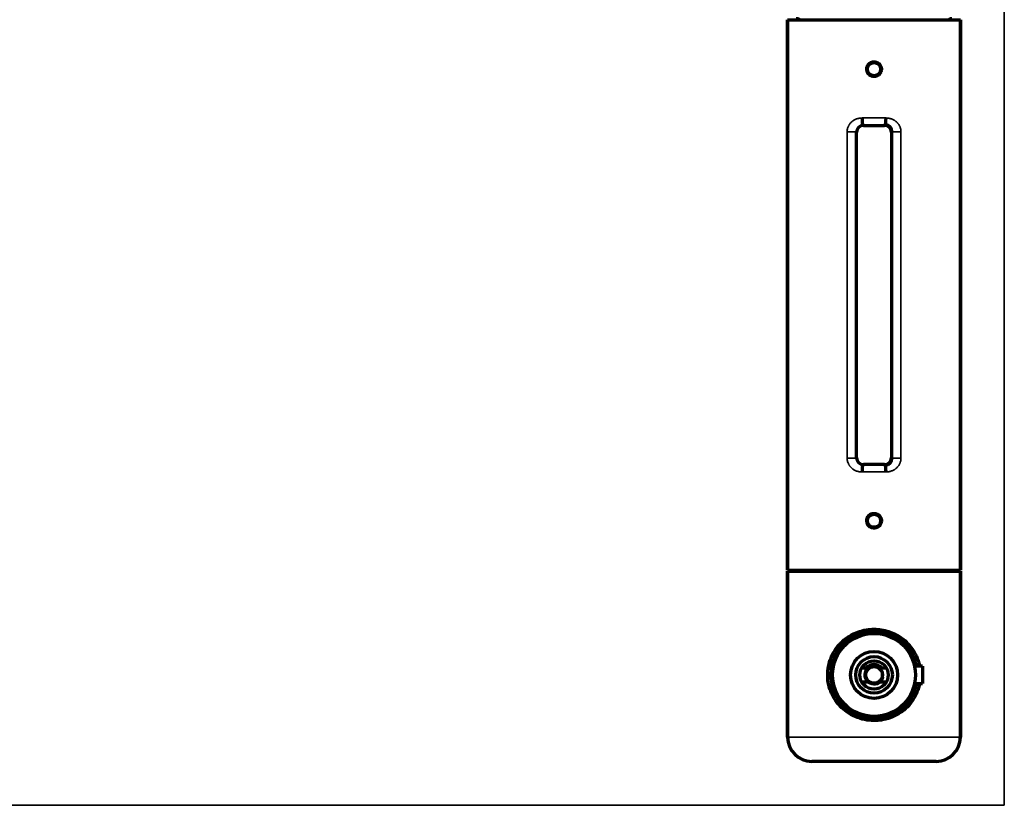
# Model space of a CAD drawing. Units: millimetres. Extents: x 143 to 1116, y 88 to 689.
# Drawn here: x 973 to 1116, y 243 to 357 of the extents above; entities that cross this region are included whole.
import ezdxf

# ---------------------------------------------------------------- set-up
doc = ezdxf.new("R2010")
doc.units = ezdxf.units.MM
doc.layers.add('1', color=7, linetype='Continuous', true_color=0xffffff)

msp = doc.modelspace()

# ---------------------------------------------------------------- linework, layer by layer
at = {"layer": '1', "color": 8, "linetype": 'Continuous', "lineweight": 35}
for p in [(1115.84, 688.71), (858.29, 243.24)]:
    msp.add_line(p, (1115.84, 243.24), dxfattribs=at)
at = {"layer": '1', "color": 155, "linetype": 'Continuous', "lineweight": 70}
for p, q in [((1084.49, 356.84), (1109.49, 356.84)), ((1084.49, 277.24), (1084.49, 356.84)), ((1084.49, 356.84), (1084.49, 277.24)), ((1109.49, 356.84), (1109.49, 277.24)), ((1109.49, 277.24), (1109.49, 356.84)), ((1095.47, 341.57), (1098.52, 341.57)), ((1094.47, 293.51), (1094.47, 340.57)), ((1099.52, 340.57), (1099.52, 293.51)), ((1098.52, 292.51), (1095.47, 292.51)), ((1084.49, 277.24), (1109.49, 277.24)), ((1084.49, 253.09), (1084.49, 277.09)), ((1084.49, 277.09), (1109.49, 277.09)), ((1084.49, 277.09), (1084.49, 253.09)), ((1109.49, 253.09), (1109.49, 277.09)), ((1109.49, 277.09), (1109.49, 253.09)), ((1095.87, 263.09), (1095.2, 263.09)), ((1098.78, 263.09), (1098.11, 263.09)), ((1103.99, 263.34), (1102.86, 263.34)), ((1103.99, 263.34), (1103.99, 262.09)), ((1095.2, 261.09), (1096.24, 261.09)), ((1097.74, 261.09), (1098.78, 261.09)), ((1102.86, 260.84), (1103.99, 260.84)), ((1103.99, 262.09), (1103.99, 260.84)), ((1105.99, 249.59), (1087.99, 249.59))]:
    msp.add_line(p, q, dxfattribs=at)
at = {"layer": '1', "color": 155, "linetype": 'Continuous', "lineweight": 35}
for p, q in [((1093.09, 340.63), (1094.4, 340.63)), ((1093.09, 293.45), (1093.09, 340.63)), ((1094.4, 340.63), (1094.4, 293.45)), ((1094.47, 340.57), (1094.4, 340.63)), ((1095.39, 341.64), (1095.47, 341.57)), ((1098.52, 341.57), (1098.59, 341.64)), ((1099.58, 340.63), (1099.52, 340.57)), ((1099.58, 293.45), (1099.58, 340.63)), ((1099.58, 340.63), (1100.89, 340.63)), ((1100.89, 340.63), (1100.89, 293.45)), ((1093.09, 293.45), (1094.4, 293.45)), ((1094.4, 293.45), (1094.47, 293.51)), ((1095.47, 292.51), (1095.39, 292.44)), ((1098.59, 292.44), (1098.52, 292.51)), ((1099.52, 293.51), (1099.58, 293.45)), ((1099.58, 293.45), (1100.89, 293.45)), ((1084.49, 253.09), (1109.49, 253.09))]:
    msp.add_line(p, q, dxfattribs=at)
at = {"layer": '1', "color": 155, "linetype": 'Continuous', "lineweight": 70}
for centre, radius in [((1096.99, 349.69), 0.95), ((1096.99, 284.39), 0.95), ((1096.99, 262.09), 6), ((1096.99, 262.09), 3.4), ((1096.99, 262.09), 2.65), ((1096.99, 262.09), 2.05), ((1096.99, 262.09), 1.2)]:
    msp.add_circle(centre, radius, dxfattribs=at)
for centre, radius, start, end in [((1085.74, 356.24), 0.75, 53.2406, 90), ((1108.24, 356.24), 0.75, 90, 126.7594), ((1108.24, 356.24), 0.75, 90, 126.7594), ((1085.74, 277.84), 0.75, 270, 306.8705), ((1085.74, 277.84), 0.75, 270, 306.8705), ((1108.24, 277.84), 0.75, 233.1295, 270), ((1108.24, 277.84), 0.75, 233.1295, 270), ((1096.99, 262.09), 1.25, 126.8699, 233.1301), ((1096.99, 262.09), 1.5, 41.8103, 138.1897), ((1096.99, 262.09), 1.25, 53.1301, 126.8699), ((1096.99, 262.09), 1.25, 306.8699, 53.1301), ((1096.99, 262.09), 1.25, 233.1301, 306.8699), ((1087.99, 253.09), 3.5, 180, 270), ((1087.99, 253.09), 3.5, 180, 270), ((1105.99, 253.09), 3.5, 270, 0), ((1105.99, 253.09), 3.5, 270, 0)]:
    msp.add_arc(centre, radius, start, end, dxfattribs=at)
at = {"layer": '1', "color": 155, "linetype": 'Continuous', "lineweight": 13}
msp.add_arc((1096.99, 262.09), 1.5, 75, 345, dxfattribs=at)
at = {"layer": '1', "color": 155, "linetype": 'Continuous', "lineweight": 35}
for centre, major_axis, ratio, start_param, end_param in [((1096.99, 342.34), (-12.5, 0), 0.024091, 4.572797, 4.851981), ((1096.99, 341.34), (-11.5, 0), 0.026186, 4.572797, 4.851981), ((1096.99, 292.74), (-11.5, 0), 0.026186, 1.431204, 1.710388), ((1096.99, 291.74), (-12.5, 0), 0.024091, 1.431204, 1.710388)]:
    msp.add_ellipse(centre, major_axis=major_axis, ratio=ratio, start_param=start_param, end_param=end_param, dxfattribs=at)
at = {"layer": '1', "color": 155, "linetype": 'Continuous', "lineweight": 70}
for centre, major_axis, ratio, start_param, end_param in [((1095.39, 342.64), (-0.004, 1), 0.139138, 1.570284, 3.115156), ((1098.59, 342.64), (0.004, 1), 0.139138, 3.16803, 4.712901), ((1095.47, 340.57), (0.708, -0.708), 0.999315, 2.356537, 3.926648), ((1098.52, 340.57), (-0.708, -0.708), 0.999315, 2.356537, 3.926648), ((1095.47, 293.51), (0.708, 0.708), 0.999315, 2.356534, 3.926648), ((1095.39, 291.44), (0.004, 1), 0.139138, 0.026437, 1.571311), ((1098.52, 293.51), (-0.708, 0.708), 0.999315, 2.356537, 3.926651), ((1098.59, 291.44), (-0.004, 1), 0.139138, 4.71188, 6.256748)]:
    msp.add_ellipse(centre, major_axis=major_axis, ratio=ratio, start_param=start_param, end_param=end_param, dxfattribs=at)
for points, knots in [([(1096.99, 348.63), (1097.06, 348.63), (1097.13, 348.64), (1097.22, 348.65), (1097.23, 348.66), (1097.27, 348.67), (1097.32, 348.68), (1097.4, 348.71), (1097.46, 348.74), (1097.51, 348.76), (1097.52, 348.77), (1097.55, 348.79), (1097.57, 348.8), (1097.64, 348.85), (1097.69, 348.89), (1097.77, 348.96), (1097.79, 348.99), (1097.82, 349.03), (1097.83, 349.04), (1097.86, 349.07), (1097.87, 349.09), (1097.91, 349.16), (1097.95, 349.22), (1097.98, 349.3), (1097.99, 349.32), (1098, 349.35), (1098, 349.37), (1098.02, 349.42), (1098.03, 349.45), (1098.05, 349.55), (1098.05, 349.62), (1098.05, 349.73), (1098.05, 349.76), (1098.05, 349.83), (1098.04, 349.9), (1098.02, 349.97), (1098, 350.03), (1097.99, 350.07), (1097.95, 350.16), (1097.91, 350.22), (1097.87, 350.3), (1097.86, 350.31), (1097.84, 350.34), (1097.82, 350.35), (1097.79, 350.39), (1097.77, 350.42), (1097.69, 350.49), (1097.64, 350.54), (1097.57, 350.58), (1097.55, 350.59), (1097.52, 350.61), (1097.48, 350.64), (1097.4, 350.67), (1097.33, 350.7), (1097.28, 350.71), (1097.27, 350.72), (1097.23, 350.73), (1097.22, 350.73), (1097.13, 350.75), (1097.06, 350.75), (1096.92, 350.75), (1096.85, 350.75), (1096.75, 350.73), (1096.72, 350.72), (1096.67, 350.7), (1096.65, 350.7), (1096.62, 350.69), (1096.6, 350.68), (1096.52, 350.65), (1096.46, 350.61), (1096.39, 350.57), (1096.37, 350.56), (1096.34, 350.53), (1096.33, 350.52), (1096.29, 350.49), (1096.26, 350.47), (1096.19, 350.39), (1096.15, 350.34), (1096.1, 350.27), (1096.09, 350.25), (1096.07, 350.22), (1096.05, 350.18), (1096.01, 350.1), (1095.99, 350.03), (1095.97, 349.98), (1095.97, 349.97), (1095.96, 349.93), (1095.95, 349.92), (1095.94, 349.83), (1095.93, 349.76), (1095.93, 349.66), (1095.93, 349.62), (1095.94, 349.57), (1095.94, 349.55), (1095.94, 349.52), (1095.95, 349.5), (1095.96, 349.42), (1095.98, 349.35), (1096.02, 349.27), (1096.02, 349.25), (1096.04, 349.22), (1096.05, 349.21), (1096.07, 349.16), (1096.09, 349.13), (1096.15, 349.04), (1096.19, 348.99), (1096.29, 348.89), (1096.34, 348.85), (1096.43, 348.79), (1096.46, 348.77), (1096.51, 348.75), (1096.52, 348.74), (1096.55, 348.72), (1096.57, 348.72), (1096.65, 348.68), (1096.72, 348.66), (1096.8, 348.65), (1096.82, 348.64), (1096.85, 348.64), (1096.87, 348.64), (1096.92, 348.63), (1096.96, 348.63), (1096.99, 348.63)], [0, 0, 0, 0, 0.03125, 0.03125, 0.039063, 0.039063, 0.046875, 0.0625, 0.078125, 0.078125, 0.085938, 0.085938, 0.09375, 0.09375, 0.125, 0.125, 0.140625, 0.140625, 0.148438, 0.148438, 0.15625, 0.15625, 0.1875, 0.1875, 0.195313, 0.195313, 0.203125, 0.203125, 0.21875, 0.21875, 0.25, 0.25, 0.265625, 0.265625, 0.28125, 0.296875, 0.296875, 0.3125, 0.3125, 0.34375, 0.34375, 0.351563, 0.351563, 0.359375, 0.359375, 0.375, 0.375, 0.40625, 0.40625, 0.414063, 0.414063, 0.421875, 0.4375, 0.453125, 0.453125, 0.460938, 0.460938, 0.46875, 0.46875, 0.5, 0.5, 0.53125, 0.53125, 0.546875, 0.546875, 0.554688, 0.554688, 0.5625, 0.5625, 0.59375, 0.59375, 0.601563, 0.601563, 0.609375, 0.609375, 0.625, 0.625, 0.65625, 0.65625, 0.664063, 0.664063, 0.671875, 0.6875, 0.703125, 0.703125, 0.710938, 0.710938, 0.71875, 0.71875, 0.75, 0.75, 0.765625, 0.765625, 0.773438, 0.773438, 0.78125, 0.78125, 0.8125, 0.8125, 0.820313, 0.820313, 0.828125, 0.828125, 0.84375, 0.84375, 0.875, 0.875, 0.90625, 0.90625, 0.921875, 0.921875, 0.929688, 0.929688, 0.9375, 0.9375, 0.96875, 0.96875, 0.976563, 0.976563, 0.984375, 0.984375, 1, 1, 1, 1]), ([(1099.58, 340.63), (1099.58, 340.7), (1099.57, 340.77), (1099.55, 340.87), (1099.54, 340.9), (1099.53, 340.95), (1099.52, 340.96), (1099.51, 340.99), (1099.51, 341.01), (1099.48, 341.09), (1099.44, 341.14), (1099.39, 341.23), (1099.37, 341.25), (1099.33, 341.3), (1099.31, 341.33), (1099.24, 341.39), (1099.19, 341.43), (1099.11, 341.49), (1099.09, 341.51), (1099.03, 341.54), (1098.97, 341.56), (1098.91, 341.59), (1098.87, 341.6), (1098.85, 341.61), (1098.82, 341.61), (1098.8, 341.62), (1098.72, 341.63), (1098.66, 341.64), (1098.59, 341.64)], [0, 0, 0, 0, 0.125, 0.125, 0.1875, 0.1875, 0.21875, 0.21875, 0.25, 0.25, 0.375, 0.375, 0.4375, 0.4375, 0.5, 0.5, 0.625, 0.625, 0.6875, 0.6875, 0.75, 0.8125, 0.8125, 0.84375, 0.84375, 0.875, 0.875, 1, 1, 1, 1]), ([(1098.59, 292.44), (1098.66, 292.44), (1098.72, 292.45), (1098.8, 292.46), (1098.82, 292.47), (1098.85, 292.48), (1098.9, 292.49), (1098.97, 292.52), (1099.03, 292.55), (1099.09, 292.58), (1099.11, 292.59), (1099.19, 292.65), (1099.24, 292.69), (1099.31, 292.76), (1099.33, 292.78), (1099.37, 292.83), (1099.39, 292.86), (1099.44, 292.94), (1099.48, 292.99), (1099.51, 293.07), (1099.51, 293.09), (1099.52, 293.12), (1099.53, 293.13), (1099.54, 293.18), (1099.55, 293.22), (1099.57, 293.31), (1099.58, 293.38), (1099.58, 293.45)], [0, 0, 0, 0, 0.125, 0.125, 0.15625, 0.15625, 0.1875, 0.25, 0.3125, 0.3125, 0.375, 0.375, 0.5, 0.5, 0.5625, 0.5625, 0.625, 0.625, 0.75, 0.75, 0.78125, 0.78125, 0.8125, 0.8125, 0.875, 0.875, 1, 1, 1, 1]), ([(1096.99, 283.33), (1097.06, 283.33), (1097.13, 283.34), (1097.22, 283.35), (1097.23, 283.36), (1097.27, 283.37), (1097.32, 283.38), (1097.4, 283.41), (1097.46, 283.44), (1097.51, 283.46), (1097.52, 283.47), (1097.55, 283.49), (1097.57, 283.5), (1097.64, 283.55), (1097.69, 283.59), (1097.77, 283.66), (1097.79, 283.69), (1097.82, 283.73), (1097.83, 283.74), (1097.86, 283.77), (1097.87, 283.79), (1097.91, 283.86), (1097.95, 283.92), (1097.98, 284), (1097.99, 284.02), (1098, 284.05), (1098, 284.07), (1098.02, 284.12), (1098.03, 284.15), (1098.05, 284.25), (1098.05, 284.32), (1098.05, 284.43), (1098.05, 284.46), (1098.05, 284.53), (1098.04, 284.6), (1098.02, 284.67), (1098, 284.73), (1097.99, 284.77), (1097.95, 284.86), (1097.91, 284.92), (1097.87, 285), (1097.86, 285.01), (1097.84, 285.04), (1097.82, 285.05), (1097.79, 285.09), (1097.77, 285.12), (1097.69, 285.19), (1097.64, 285.24), (1097.57, 285.28), (1097.55, 285.29), (1097.52, 285.31), (1097.48, 285.34), (1097.4, 285.37), (1097.33, 285.4), (1097.28, 285.41), (1097.27, 285.42), (1097.23, 285.43), (1097.22, 285.43), (1097.13, 285.45), (1097.06, 285.45), (1096.92, 285.45), (1096.85, 285.45), (1096.75, 285.43), (1096.72, 285.42), (1096.67, 285.4), (1096.65, 285.4), (1096.62, 285.39), (1096.6, 285.38), (1096.52, 285.35), (1096.46, 285.31), (1096.39, 285.27), (1096.37, 285.26), (1096.34, 285.23), (1096.33, 285.22), (1096.29, 285.19), (1096.26, 285.17), (1096.19, 285.09), (1096.15, 285.04), (1096.1, 284.97), (1096.09, 284.95), (1096.07, 284.92), (1096.05, 284.88), (1096.01, 284.8), (1095.99, 284.73), (1095.97, 284.68), (1095.97, 284.67), (1095.96, 284.63), (1095.95, 284.62), (1095.94, 284.53), (1095.93, 284.46), (1095.93, 284.36), (1095.93, 284.32), (1095.94, 284.27), (1095.94, 284.25), (1095.94, 284.22), (1095.95, 284.2), (1095.96, 284.12), (1095.98, 284.05), (1096.02, 283.97), (1096.02, 283.95), (1096.04, 283.92), (1096.05, 283.91), (1096.07, 283.86), (1096.09, 283.83), (1096.15, 283.74), (1096.19, 283.69), (1096.29, 283.59), (1096.34, 283.55), (1096.43, 283.49), (1096.46, 283.47), (1096.51, 283.45), (1096.52, 283.44), (1096.55, 283.42), (1096.57, 283.42), (1096.65, 283.38), (1096.72, 283.36), (1096.8, 283.35), (1096.82, 283.34), (1096.85, 283.34), (1096.87, 283.34), (1096.92, 283.33), (1096.96, 283.33), (1096.99, 283.33)], [0, 0, 0, 0, 0.03125, 0.03125, 0.039063, 0.039063, 0.046875, 0.0625, 0.078125, 0.078125, 0.085938, 0.085938, 0.09375, 0.09375, 0.125, 0.125, 0.140625, 0.140625, 0.148438, 0.148438, 0.15625, 0.15625, 0.1875, 0.1875, 0.195313, 0.195313, 0.203125, 0.203125, 0.21875, 0.21875, 0.25, 0.25, 0.265625, 0.265625, 0.28125, 0.296875, 0.296875, 0.3125, 0.3125, 0.34375, 0.34375, 0.351563, 0.351563, 0.359375, 0.359375, 0.375, 0.375, 0.40625, 0.40625, 0.414063, 0.414063, 0.421875, 0.4375, 0.453125, 0.453125, 0.460938, 0.460938, 0.46875, 0.46875, 0.5, 0.5, 0.53125, 0.53125, 0.546875, 0.546875, 0.554688, 0.554688, 0.5625, 0.5625, 0.59375, 0.59375, 0.601563, 0.601563, 0.609375, 0.609375, 0.625, 0.625, 0.65625, 0.65625, 0.664063, 0.664063, 0.671875, 0.6875, 0.703125, 0.703125, 0.710938, 0.710938, 0.71875, 0.71875, 0.75, 0.75, 0.765625, 0.765625, 0.773438, 0.773438, 0.78125, 0.78125, 0.8125, 0.8125, 0.820313, 0.820313, 0.828125, 0.828125, 0.84375, 0.84375, 0.875, 0.875, 0.90625, 0.90625, 0.921875, 0.921875, 0.929688, 0.929688, 0.9375, 0.9375, 0.96875, 0.96875, 0.976563, 0.976563, 0.984375, 0.984375, 1, 1, 1, 1]), ([(1102.41, 258.18), (1101.9, 257.49), (1100.62, 256.33), (1098.59, 255.58), (1096.88, 255.45), (1095.11, 255.64), (1092.98, 256.57), (1091.17, 258.48), (1090.18, 260.96), (1090.31, 263.71), (1091.43, 266.1), (1093.36, 267.84), (1095.38, 268.6), (1097.33, 268.75), (1099.12, 268.46), (1101.16, 267.45), (1102.78, 265.74), (1103.44, 264.15), (1103.59, 263.35)], [0, 0, 0, 0, 0.071982, 0.14337, 0.172581, 0.210763, 0.286945, 0.358764, 0.430361, 0.501766, 0.573699, 0.645752, 0.717184, 0.746675, 0.803727, 0.861213, 0.933483, 1, 1, 1, 1]), ([(1103.12, 263.35), (1103.06, 263.67), (1102.77, 264.71), (1101.86, 266.26), (1100.17, 267.68), (1098.06, 268.44), (1095.75, 268.41), (1093.64, 267.58), (1091.98, 266.08), (1090.93, 264.12), (1090.6, 261.83), (1091.1, 259.59), (1092.29, 257.74), (1094.05, 256.37), (1096.24, 255.69), (1098.54, 255.84), (1100.56, 256.76), (1101.61, 257.76), (1102.04, 258.36)], [0, 0, 0, 0, 0.028141, 0.093031, 0.158451, 0.223523, 0.284498, 0.352222, 0.417353, 0.482459, 0.547086, 0.611799, 0.676567, 0.74149, 0.809067, 0.870662, 0.934916, 1, 1, 1, 1]), ([(1096.24, 263.09), (1096.18, 263.09), (1096.12, 263.09), (1095.99, 263.09), (1095.93, 263.09), (1095.87, 263.09)], [0, 0, 0, 0, 0.5, 0.5, 1, 1, 1, 1]), ([(1098.11, 263.09), (1098.05, 263.09), (1097.99, 263.09), (1097.87, 263.09), (1097.81, 263.09), (1097.74, 263.09)], [0, 0, 0, 0, 0.5, 0.5, 1, 1, 1, 1]), ([(1103.57, 260.84), (1103.55, 260.74), (1103.34, 259.77), (1102.92, 258.87), (1102.41, 258.18)], [0, 0, 0, 0, 0.102508, 1, 1, 1, 1])]:
    msp.add_open_spline(points, degree=3, knots=knots, dxfattribs=at)
at = {"layer": '1', "color": 155, "linetype": 'Continuous', "lineweight": 35}
for points, knots in [([(1093.09, 340.63), (1093.09, 340.7), (1093.1, 340.84), (1093.12, 340.98), (1093.15, 341.11), (1093.17, 341.18), (1093.22, 341.31), (1093.27, 341.43), (1093.33, 341.55), (1093.38, 341.63), (1093.39, 341.64), (1093.41, 341.67), (1093.42, 341.69), (1093.44, 341.73), (1093.46, 341.76), (1093.53, 341.84), (1093.57, 341.89), (1093.66, 341.99), (1093.71, 342.04), (1093.78, 342.1), (1093.81, 342.13), (1093.86, 342.17), (1093.89, 342.19), (1093.97, 342.25), (1094.03, 342.29), (1094.2, 342.39), (1094.32, 342.45), (1094.48, 342.51), (1094.52, 342.52), (1094.58, 342.54), (1094.61, 342.55), (1094.71, 342.58), (1094.78, 342.59), (1094.98, 342.63), (1095.11, 342.64), (1095.25, 342.64)], [0, 0, 0, 0, 0.0625, 0.125, 0.125, 0.1875, 0.1875, 0.25, 0.3125, 0.3125, 0.328125, 0.328125, 0.34375, 0.34375, 0.375, 0.375, 0.4375, 0.4375, 0.5, 0.5, 0.53125, 0.53125, 0.5625, 0.5625, 0.625, 0.625, 0.75, 0.75, 0.78125, 0.78125, 0.8125, 0.8125, 0.875, 0.875, 1, 1, 1, 1]), ([(1098.73, 342.64), (1098.87, 342.64), (1099.01, 342.63), (1099.21, 342.59), (1099.27, 342.58), (1099.41, 342.54), (1099.47, 342.52), (1099.66, 342.45), (1099.78, 342.39), (1099.93, 342.3), (1099.96, 342.28), (1100.01, 342.25), (1100.04, 342.23), (1100.12, 342.17), (1100.23, 342.08), (1100.32, 341.99), (1100.39, 341.91), (1100.42, 341.89), (1100.46, 341.83), (1100.48, 341.81), (1100.54, 341.73), (1100.62, 341.61), (1100.68, 341.49), (1100.73, 341.4), (1100.74, 341.37), (1100.77, 341.3), (1100.78, 341.27), (1100.81, 341.17), (1100.85, 341.04), (1100.87, 340.91), (1100.89, 340.77), (1100.89, 340.7), (1100.89, 340.63)], [0, 0, 0, 0, 0.125, 0.125, 0.1875, 0.1875, 0.25, 0.25, 0.375, 0.375, 0.40625, 0.40625, 0.4375, 0.4375, 0.5, 0.5625, 0.5625, 0.59375, 0.59375, 0.625, 0.625, 0.6875, 0.75, 0.75, 0.78125, 0.78125, 0.8125, 0.8125, 0.875, 0.9375, 0.9375, 1, 1, 1, 1]), ([(1095.39, 341.64), (1095.32, 341.64), (1095.26, 341.63), (1095.16, 341.61), (1095.13, 341.61), (1095.07, 341.59), (1095.04, 341.58), (1094.95, 341.54), (1094.9, 341.51), (1094.82, 341.45), (1094.79, 341.43), (1094.74, 341.39), (1094.72, 341.37), (1094.65, 341.3), (1094.61, 341.25), (1094.56, 341.17), (1094.54, 341.14), (1094.51, 341.09), (1094.48, 341.03), (1094.46, 340.96), (1094.44, 340.9), (1094.43, 340.87), (1094.41, 340.77), (1094.4, 340.7), (1094.4, 340.63)], [0, 0, 0, 0, 0.125, 0.125, 0.1875, 0.1875, 0.25, 0.25, 0.375, 0.375, 0.4375, 0.4375, 0.5, 0.5, 0.625, 0.625, 0.6875, 0.6875, 0.75, 0.8125, 0.8125, 0.875, 0.875, 1, 1, 1, 1]), ([(1095.25, 291.44), (1095.11, 291.44), (1094.98, 291.45), (1094.78, 291.49), (1094.71, 291.5), (1094.61, 291.53), (1094.58, 291.54), (1094.52, 291.56), (1094.48, 291.57), (1094.32, 291.63), (1094.2, 291.69), (1094.03, 291.79), (1093.97, 291.83), (1093.89, 291.89), (1093.86, 291.91), (1093.81, 291.96), (1093.78, 291.98), (1093.71, 292.05), (1093.66, 292.09), (1093.57, 292.19), (1093.53, 292.24), (1093.46, 292.33), (1093.44, 292.35), (1093.42, 292.4), (1093.41, 292.41), (1093.39, 292.44), (1093.34, 292.51), (1093.27, 292.65), (1093.22, 292.77), (1093.17, 292.9), (1093.15, 292.97), (1093.12, 293.11), (1093.1, 293.24), (1093.09, 293.38), (1093.09, 293.45)], [0, 0, 0, 0, 0.125, 0.125, 0.1875, 0.1875, 0.21875, 0.21875, 0.25, 0.25, 0.375, 0.375, 0.4375, 0.4375, 0.46875, 0.46875, 0.5, 0.5, 0.5625, 0.5625, 0.625, 0.625, 0.65625, 0.65625, 0.671875, 0.671875, 0.6875, 0.75, 0.8125, 0.8125, 0.875, 0.875, 0.9375, 1, 1, 1, 1]), ([(1094.4, 293.45), (1094.4, 293.38), (1094.41, 293.31), (1094.43, 293.21), (1094.44, 293.18), (1094.46, 293.12), (1094.48, 293.05), (1094.51, 292.99), (1094.54, 292.94), (1094.56, 292.91), (1094.61, 292.83), (1094.65, 292.78), (1094.72, 292.71), (1094.74, 292.69), (1094.79, 292.65), (1094.82, 292.63), (1094.9, 292.57), (1094.95, 292.54), (1095.04, 292.51), (1095.07, 292.49), (1095.13, 292.47), (1095.16, 292.47), (1095.26, 292.45), (1095.32, 292.44), (1095.39, 292.44)], [0, 0, 0, 0, 0.125, 0.125, 0.1875, 0.1875, 0.25, 0.3125, 0.3125, 0.375, 0.375, 0.5, 0.5, 0.5625, 0.5625, 0.625, 0.625, 0.75, 0.75, 0.8125, 0.8125, 0.875, 0.875, 1, 1, 1, 1]), ([(1100.89, 293.45), (1100.89, 293.38), (1100.89, 293.31), (1100.87, 293.17), (1100.85, 293.04), (1100.81, 292.91), (1100.78, 292.81), (1100.77, 292.78), (1100.74, 292.71), (1100.73, 292.68), (1100.68, 292.59), (1100.62, 292.47), (1100.54, 292.36), (1100.48, 292.27), (1100.46, 292.25), (1100.42, 292.19), (1100.39, 292.17), (1100.32, 292.09), (1100.23, 292), (1100.12, 291.91), (1100.04, 291.85), (1100.01, 291.83), (1099.96, 291.8), (1099.93, 291.78), (1099.78, 291.69), (1099.66, 291.63), (1099.47, 291.56), (1099.41, 291.54), (1099.27, 291.5), (1099.21, 291.49), (1099.01, 291.45), (1098.87, 291.44), (1098.73, 291.44)], [0, 0, 0, 0, 0.0625, 0.0625, 0.125, 0.1875, 0.1875, 0.21875, 0.21875, 0.25, 0.25, 0.3125, 0.375, 0.375, 0.40625, 0.40625, 0.4375, 0.4375, 0.5, 0.5625, 0.5625, 0.59375, 0.59375, 0.625, 0.625, 0.75, 0.75, 0.8125, 0.8125, 0.875, 0.875, 1, 1, 1, 1])]:
    msp.add_open_spline(points, degree=3, knots=knots, dxfattribs=at)
at = {"layer": '1', "color": 155, "linetype": 'Continuous', "lineweight": 70}
msp.add_open_spline([(1102.04, 258.36), (1102.56, 259.08), (1102.93, 259.94), (1103.12, 260.84)], degree=3, dxfattribs=at)

doc.saveas('drawing.dxf')
